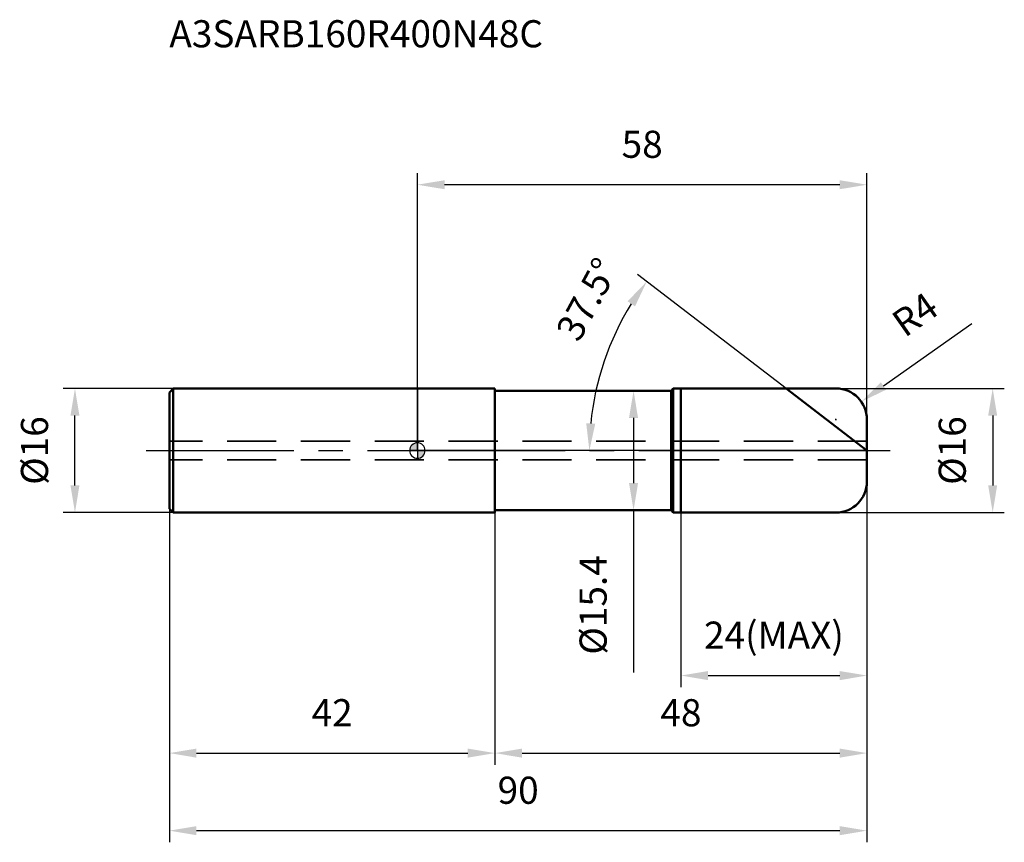
# Model space of a CAD drawing. Units: millimetres. Extents: x -51 to 76, y -51 to 56.
import ezdxf

# ---------------------------------------------------------------- set-up
doc = ezdxf.new("R2010")
doc.units = ezdxf.units.MM
doc.linetypes.add('CENTER2', pattern=[28.575, 19.05, -3.175, 3.175, -3.175])
doc.linetypes.add('DASHED2', pattern=[9.525, 6.35, -3.175])
for name, color, linetype, lineweight in [('1', 4, 'Continuous', 50), ('2', 7, 'Continuous', 25), ('4', 2, 'CENTER2', 25), ('cut', 1, 'Continuous', 25), ('nocut', 7, 'Continuous', 25), ('sk1', 4, 'Continuous', 50), ('sk2', 7, 'Continuous', 25), ('sk3', 1, 'DASHED2', 35), ('sk4', 2, 'CENTER2', 25), ('sk6', 5, 'Continuous', 35)]:
    doc.layers.add(name, color=color, linetype=linetype, lineweight=lineweight)
doc.layers.add('7', color=5, linetype='Continuous')
doc.styles.add('simplex', font='txt.shx', dxfattribs={"height": 3.5})
doc.dimstyles.new('コピー - ISO-25', dxfattribs={"dimscale": 0, "dimtxt": 3.5, "dimasz": 3.5, "dimexe": 1.5, "dimexo": 0, "dimgap": 2.3, "dimtad": 1, "dimdec": 8, "dimdsep": 46, "dimtxsty": 'simplex', "dimcen": 0.09, "dimclrd": 256, "dimclre": 256, "dimclrt": 256, "dimadec": 0, "dimazin": 0, "dimtfac": 1, "dimtofl": 0, "dimtmove": 0, "dimatfit": 3, "dimfxl": 1, "dimtolj": 1, "dimlwd": -1, "dimlwe": -1, "dimarcsym": 0})

# ---------------------------------------------------------------- blocks, each defined once
blk = doc.blocks.new('zero block')
h = blk.add_hatch(color=7)
h.paths.add_polyline_path([(0, 1, 0.414214), (-1, 0), (0, 0)])
h.paths.add_polyline_path([(1, 0), (0, 0), (0, -1, 0.414214)])
at = {"color": 7, "ltscale": 0.2}
for p, q in [((-1, 0), (1, 0)), ((0, -1), (0, 1))]:
    blk.add_line(p, q, dxfattribs=at)
for start, end in [(90, 180), (180, 270), (0, 90), (270, 0)]:
    blk.add_arc((0, 0), 1, start, end, dxfattribs=at)
blk = doc.blocks.new('*D3')
at = {"layer": '2'}
for p, q in [((32.72, 7.7), (26.39, 7.7)), ((27.89, 4.2), (27.89, -4.2)), ((32.72, -7.7), (26.39, -7.7)), ((27.89, -7.7), (27.89, -28.63))]:
    blk.add_line(p, q, dxfattribs=at)
for points in [[(28.47, 4.2), (27.3, 4.2), (27.89, 7.7)], [(27.3, -4.2), (28.47, -4.2), (27.89, -7.7)]]:
    blk.add_solid(points, dxfattribs=at)
at = {"layer": 'Defpoints', "color": 0}
for p in [(32.72, 7.7), (27.89, -7.7), (32.72, -7.7)]:
    blk.add_point(p, dxfattribs=at)
at = {"layer": '2', "insert": (20.92, -13.5), "char_height": 3.5, "attachment_point": 3, "rotation": 90, "line_spacing_factor": 0.9, "style": 'simplex'}
blk.add_mtext('\\A1;%%c15.4', dxfattribs=at)
blk = doc.blocks.new('*D4')
at = {"layer": '2'}
for p, q in [((54, 8), (75.72, 8)), ((74.22, 4.5), (74.22, -4.5)), ((54, -8), (75.72, -8))]:
    blk.add_line(p, q, dxfattribs=at)
for points in [[(74.8, 4.5), (73.64, 4.5), (74.22, 8)], [(73.64, -4.5), (74.8, -4.5), (74.22, -8)]]:
    blk.add_solid(points, dxfattribs=at)
at = {"layer": 'Defpoints', "color": 0}
for p in [(54, 8), (54, -8), (74.22, -8)]:
    blk.add_point(p, dxfattribs=at)
at = {"layer": '2', "insert": (67.25, 0), "char_height": 3.5, "attachment_point": 2, "rotation": 90, "line_spacing_factor": 0.9, "style": 'simplex'}
blk.add_mtext('\\A1;%%c16', dxfattribs=at)
blk = doc.blocks.new('*D5')
at = {"layer": '2'}
for p, q in [((71.53, 16.33), (60.14, 8.31)), ((53.91, 4), (54.09, 4)), ((54, 3.91), (54, 4.09))]:
    blk.add_line(p, q, dxfattribs=at)
blk.add_solid([(59.8, 8.79), (60.47, 7.84), (57.27, 6.3)], dxfattribs=at)
at = {"layer": 'Defpoints', "color": 0}
for p in [(57.27, 6.3), (54, 4)]:
    blk.add_point(p, dxfattribs=at)
at = {"layer": '2', "insert": (60.87, 17.35), "char_height": 3.5, "attachment_point": 1, "rotation": 35.112, "line_spacing_factor": 0.9, "style": 'simplex'}
blk.add_mtext('\\A1;R4', dxfattribs=at)
blk = doc.blocks.new('*D6')
at = {"layer": '2'}
for p, q in [((47.57, 8), (28.4, 22.71)), ((58, 0), (20.69, 0))]:
    blk.add_line(p, q, dxfattribs=at)
blk.add_arc((58, 0), 35.81, 148.1025, 174.3975, dxfattribs=at)
for points in [[(28.08, 18.59), (27.12, 19.25), (29.59, 21.8)], [(21.78, 3.52), (22.95, 3.47), (22.19, 0)]]:
    blk.add_solid(points, dxfattribs=at)
at = {"layer": 'Defpoints', "color": 0}
for p in [(23.04, 7.75), (47.57, 8), (47.77, 7.85), (58, 0), (58.25, 0)]:
    blk.add_point(p, dxfattribs=at)
at = {"layer": '2', "insert": (20.37, 20.34), "char_height": 3.5, "attachment_point": 2, "rotation": 61.614, "line_spacing_factor": 0.9, "style": 'simplex'}
blk.add_mtext('\\A1;37.5%%d', dxfattribs=at)
blk = doc.blocks.new('*D7')
at = {"layer": '2'}
for p, q in [((58, -4), (58, -30.52)), ((34, -8), (34, -30.52)), ((37.5, -29.02), (54.5, -29.02))]:
    blk.add_line(p, q, dxfattribs=at)
for points in [[(37.5, -28.44), (37.5, -29.61), (34, -29.02)], [(54.5, -29.61), (54.5, -28.44), (58, -29.02)]]:
    blk.add_solid(points, dxfattribs=at)
at = {"layer": 'Defpoints', "color": 0}
for p in [(58, -4), (34, -8), (58, -29.02)]:
    blk.add_point(p, dxfattribs=at)
at = {"layer": '2', "insert": (46, -22.06), "char_height": 3.5, "attachment_point": 2, "line_spacing_factor": 0.9, "style": 'simplex'}
blk.add_mtext('\\A1;24(MAX)', dxfattribs=at)
blk = doc.blocks.new('*D8')
at = {"layer": 'Defpoints', "color": 0}
for p in [(-44.18, 8), (-31.5, 8), (-31.5, -8)]:
    blk.add_point(p, dxfattribs=at)
at = {"layer": 'sk2'}
for p, q in [((-31.5, 8), (-45.68, 8)), ((-44.18, -4.5), (-44.18, 4.5)), ((-31.5, -8), (-45.68, -8))]:
    blk.add_line(p, q, dxfattribs=at)
for points in [[(-43.6, 4.5), (-44.76, 4.5), (-44.18, 8)], [(-44.76, -4.5), (-43.6, -4.5), (-44.18, -8)]]:
    blk.add_solid(points, dxfattribs=at)
at = {"layer": 'sk2', "insert": (-51.15, 0), "char_height": 3.5, "attachment_point": 2, "rotation": 90, "line_spacing_factor": 0.9, "style": 'simplex'}
blk.add_mtext('\\A1;%%c16', dxfattribs=at)
blk = doc.blocks.new('*D9')
at = {"layer": 'Defpoints', "color": 0}
for p in [(58, -4), (-32, -7.5), (58, -49.02)]:
    blk.add_point(p, dxfattribs=at)
at = {"layer": 'sk2'}
for p, q in [((58, -4), (58, -50.52)), ((-32, -7.5), (-32, -50.52)), ((-28.5, -49.02), (54.5, -49.02))]:
    blk.add_line(p, q, dxfattribs=at)
for points in [[(-28.5, -48.44), (-28.5, -49.61), (-32, -49.02)], [(54.5, -49.61), (54.5, -48.44), (58, -49.02)]]:
    blk.add_solid(points, dxfattribs=at)
at = {"layer": 'sk2', "insert": (13, -42.06), "char_height": 3.5, "attachment_point": 2, "line_spacing_factor": 0.9, "style": 'simplex'}
blk.add_mtext('\\A1;90', dxfattribs=at)
blk = doc.blocks.new('*D10')
at = {"layer": 'Defpoints', "color": 0}
for p in [(-32, -7.5), (10, -8), (10, -39.02)]:
    blk.add_point(p, dxfattribs=at)
at = {"layer": 'sk2'}
for p, q in [((-32, -7.5), (-32, -40.52)), ((10, -8), (10, -40.52)), ((-28.5, -39.02), (6.5, -39.02))]:
    blk.add_line(p, q, dxfattribs=at)
for points in [[(-28.5, -38.44), (-28.5, -39.61), (-32, -39.02)], [(6.5, -38.44), (6.5, -39.61), (10, -39.02)]]:
    blk.add_solid(points, dxfattribs=at)
at = {"layer": 'sk2', "insert": (-11, -32.06), "char_height": 3.5, "attachment_point": 2, "line_spacing_factor": 0.9, "style": 'simplex'}
blk.add_mtext('\\A1;42', dxfattribs=at)
blk = doc.blocks.new('*D11')
at = {"layer": '2'}
for p, q in [((0, 0), (0, 35.78)), ((58, 4), (58, 35.78)), ((54.5, 34.28), (3.5, 34.28))]:
    blk.add_line(p, q, dxfattribs=at)
for points in [[(3.5, 34.86), (3.5, 33.7), (0, 34.28)], [(54.5, 33.7), (54.5, 34.86), (58, 34.28)]]:
    blk.add_solid(points, dxfattribs=at)
at = {"layer": 'Defpoints', "color": 0}
for p in [(0, 34.28), (58, 4), (0, 0)]:
    blk.add_point(p, dxfattribs=at)
at = {"layer": '2', "insert": (29, 41.25), "char_height": 3.5, "attachment_point": 2, "line_spacing_factor": 0.9, "style": 'simplex'}
blk.add_mtext('\\A1;58', dxfattribs=at)
blk = doc.blocks.new('*D12')
at = {"layer": '2'}
for p, q in [((58, -4), (58, -40.52)), ((10, -7.7), (10, -40.52)), ((13.5, -39.02), (54.5, -39.02))]:
    blk.add_line(p, q, dxfattribs=at)
for points in [[(13.5, -38.44), (13.5, -39.61), (10, -39.02)], [(54.5, -39.61), (54.5, -38.44), (58, -39.02)]]:
    blk.add_solid(points, dxfattribs=at)
at = {"layer": 'Defpoints', "color": 0}
for p in [(58, -4), (10, -7.7), (58, -39.02)]:
    blk.add_point(p, dxfattribs=at)
at = {"layer": '2', "insert": (34, -32.06), "char_height": 3.5, "attachment_point": 2, "line_spacing_factor": 0.9, "style": 'simplex'}
blk.add_mtext('\\A1;48', dxfattribs=at)

msp = doc.modelspace()

# ---------------------------------------------------------------- linework, layer by layer
at = {"layer": '1'}
for p, q in [((0, 8), (10, 8)), ((10, -8), (10, 8)), ((10, 7.7), (32.72000801, 7.7)), ((32.72000801, 7.7), (33, 7.97999199)), ((32.72000801, 7.7), (32.72000801, -7.7)), ((33, 7.97999199), (33, -7.97999199)), ((34, 8), (54, 8)), ((34, 8), (34, -8)), ((58, 0), (47.57419702, 8)), ((58, 4), (58, -4)), ((10, -8), (0, -8)), ((10, -7.7), (32.72000801, -7.7)), ((32.72000801, -7.7), (33, -7.97999199)), ((54, -8), (34, -8))]:
    msp.add_line(p, q, dxfattribs=at)
for centre, radius, start, end in [((34, -17), 25, 90, 92.292442776), ((54, 4), 4, 0, 90), ((54, -4), 4, 270, 0), ((34, 17), 25, 267.707557224, 270)]:
    msp.add_arc(centre, radius, start, end, dxfattribs=at)
at = {"layer": '4'}
msp.add_line((0, 0), (61, 0), dxfattribs=at)
at = {"layer": '7'}
for p, q in [((34, 8), (54, 8)), ((34, 8), (34, -8)), ((58, 4), (58, -4)), ((54, -8), (34, -8))]:
    msp.add_line(p, q, dxfattribs=at)
for centre, start, end in [((54, 4), 0, 90), ((54, -4), 270, 0)]:
    msp.add_arc(centre, 4, start, end, dxfattribs=at)
at = {"layer": 'cut'}
for p, q in [((34, 8), (54, 8)), ((34, 8), (34, 0)), ((58, 4), (58, 0)), ((34, 0), (58, 0))]:
    msp.add_line(p, q, dxfattribs=at)
msp.add_arc((54, 4), 4, 0, 90, dxfattribs=at)
at = {"layer": 'nocut'}
for p, q in [((0, 8), (0, 0)), ((0, 8), (10, 8)), ((10, 8), (10, 7.7)), ((10, 7.7), (32.72000801, 7.7)), ((32.72000801, 7.7), (33, 7.97999199)), ((34, 8), (34, 0)), ((34, 0), (0, 0))]:
    msp.add_line(p, q, dxfattribs=at)
msp.add_arc((34, -17), 25, 90, 92.292442776, dxfattribs=at)
at = {"layer": 'sk1'}
for p, q in [((-32, 7.5), (-31.5, 8)), ((-31.5, 8), (-31.5, -8)), ((0, 8), (-31.5, 8)), ((-32, 7.5), (-32, -7.5)), ((-32, -7.5), (-31.5, -8)), ((-31.5, -8), (0, -8))]:
    msp.add_line(p, q, dxfattribs=at)
at = {"layer": 'sk3'}
for p, q in [((58, 1.2), (-32, 1.2)), ((58, -1.2), (-32, -1.2))]:
    msp.add_line(p, q, dxfattribs=at)
at = {"layer": 'sk4'}
msp.add_line((-35, 0), (0, 0), dxfattribs=at)

# ---------------------------------------------------------------- block references
at = {"rotation": 180}
msp.add_blockref('zero block', (0, 0), dxfattribs=at)

# ---------------------------------------------------------------- texts
at = {"layer": 'sk6', "insert": (-32, 55.5), "char_height": 3.5, "width": 50.575, "attachment_point": 1, "line_spacing_factor": 0.9, "style": 'simplex'}
msp.add_mtext('A3SARB160R400N48C', dxfattribs=at)

# ---------------------------------------------------------------- dimensions: what is measured, and where the dimension line sits
at = {"layer": '2'}
dim = msp.add_linear_dim(base=(0, 34.2814371033), p1=(58, 4), p2=(0, 0), angle=180, dimstyle='コピー - ISO-25', override={"dimscale": 1}, dxfattribs=at)
dim.commit()
dim.dimension.update_dxf_attribs({"geometry": '*D11', "text_midpoint": (29, 38.9147704367)})
dim = msp.add_angular_dim_2l(base=(23.04065311, 7.75030062), line1=((47.77124065, 7.8488031), (47.57419702, 8)), line2=((58.24836806, 0), (58, 0)), dimstyle='コピー - ISO-25', override={"dimscale": 1, "dimadec": 1}, dxfattribs=at)
dim.commit()
dim.dimension.update_dxf_attribs({"geometry": '*D6', "text_midpoint": (26.49725032, 17.02350896), "dimtype": 162})
dim = msp.add_radius_dim(center=(54, 4), mpoint=(57.272117219, 6.300706175), dimstyle='コピー - ISO-25', override={"dimscale": 1}, dxfattribs=at)
dim.commit()
dim.dimension.update_dxf_attribs({"geometry": '*D5', "text_midpoint": (62.615760719, 13.266884971), "dimtype": 164})
dim = msp.add_linear_dim(base=(27.8868703672, -7.7), p1=(32.7200080064, 7.7), p2=(32.7200080064, -7.7), angle=270, text='%%c<>', dimstyle='コピー - ISO-25', override={"dimscale": 1}, dxfattribs=at)
dim.commit()
dim.dimension.update_dxf_attribs({"geometry": '*D3', "text_midpoint": (27.8868703672, -19.9166666667), "dimtype": 160})
dim = msp.add_linear_dim(base=(74.2208188188, -8), p1=(54, 8), p2=(54, -8), angle=270, text='%%c<>', dimstyle='コピー - ISO-25', override={"dimscale": 1}, dxfattribs=at)
dim.commit()
dim.dimension.update_dxf_attribs({"geometry": '*D4', "text_midpoint": (69.5874854855, 0)})
dim = msp.add_linear_dim(base=(58, -39.0237457626), p1=(10, -7.7), p2=(58, -4), dimstyle='コピー - ISO-25', override={"dimscale": 1}, dxfattribs=at)
dim.commit()
dim.dimension.update_dxf_attribs({"geometry": '*D12', "text_midpoint": (34, -34.3904124293)})
dim = msp.add_linear_dim(base=(58, -29.0237457626), p1=(34, -8), p2=(58, -4), text='<>(MAX)', dimstyle='コピー - ISO-25', override={"dimscale": 1}, dxfattribs=at)
dim.commit()
dim.dimension.update_dxf_attribs({"geometry": '*D7', "text_midpoint": (46, -29.0237457626), "dimtype": 160})
at = {"layer": 'sk2'}
dim = msp.add_linear_dim(base=(-44.1803134481, 8), p1=(-31.5, -8), p2=(-31.5, 8), angle=90, text='%%c<>', dimstyle='コピー - ISO-25', override={"dimscale": 1}, dxfattribs=at)
dim.commit()
dim.dimension.update_dxf_attribs({"geometry": '*D8', "text_midpoint": (-48.8136467814, 0)})
for base, p2, picture, middle in [((58, -49.0237457626), (58, -4), '*D9', (13, -44.3904124293)), ((10, -39.0237457626), (10, -8), '*D10', (-11, -34.3904124293))]:
    dim = msp.add_linear_dim(base=base, p1=(-32, -7.5), p2=p2, dimstyle='コピー - ISO-25', override={"dimscale": 1}, dxfattribs=at)
    dim.commit()
    dim.dimension.update_dxf_attribs({"geometry": picture, "text_midpoint": middle})

doc.saveas('drawing.dxf')
